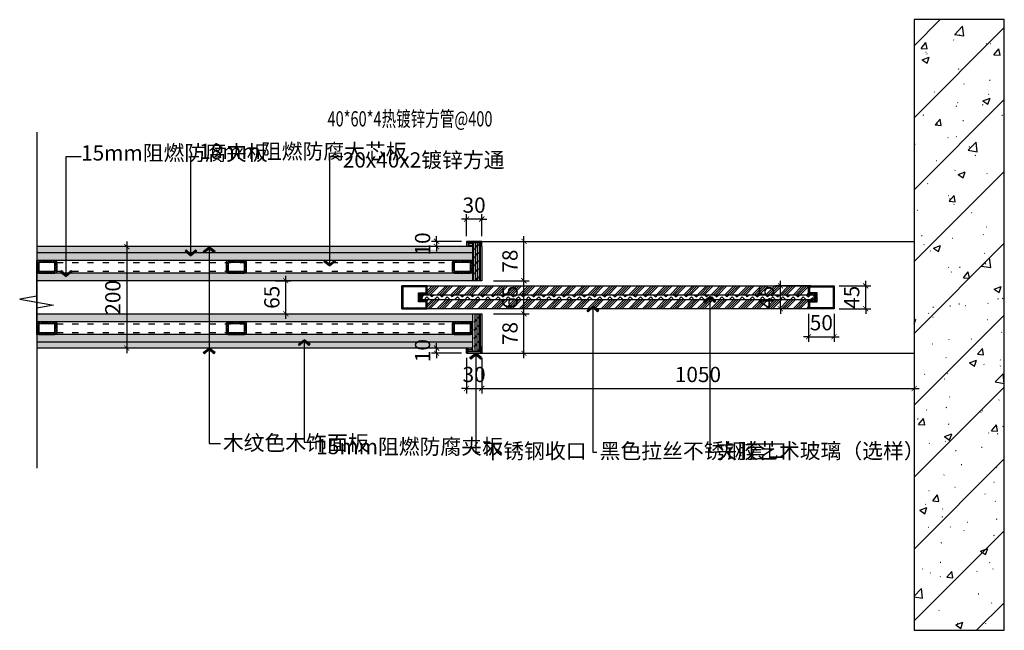
# Model space of a CAD drawing. Units: inches. Extents: x 52293 to 162813, y -23804 to 39402.
# Drawn here: x 80495 to 82430, y -6918 to -5717 of the extents above; entities that cross this region are included whole.
import ezdxf

# ---------------------------------------------------------------- set-up
doc = ezdxf.new("R2010")
doc.units = ezdxf.units.IN
doc.header["$LTSCALE"] = 10
doc.header["$MEASUREMENT"] = 0
doc.linetypes.add('ACAD_ISO03W100', pattern=[30, 12, -18])
doc.layers.get('Defpoints').update_dxf_attribs({"color": 251})
for name, color, linetype in [('D-Detail(节点图层)', 134, 'Continuous'), ('DIM_LEAD', 3, 'Continuous'), ('D■02 地材填充', 250, 'Continuous'), ('D■04 地面门槛', 251, 'Continuous'), ('E-Elevation(立面图层)', 134, 'Continuous'), ('HAT【填充】', 250, 'Continuous'), ('PUB_DIM', 3, 'Continuous'), ('PUB_TEXT', 7, 'Continuous'), ('P★04 平面门扇', 3, 'Continuous'), ('P★05 平面门套', 3, 'Continuous'), ('P★07 平面完成面', 200, 'Continuous'), ('WALL', 2, 'Continuous'), ('Z☆09 辅助线', 60, 'Continuous'), ('Z☆13 结构线', 136, 'Continuous'), ('Z☆19 立面完成面', 200, 'Continuous')]:
    doc.layers.add(name, color=color, linetype=linetype)
doc.styles.add('_TCH_DIM_T3', font='SIMPLEX', dxfattribs={"width": 0.705882, "bigfont": 'GBCBIG'})
doc.styles.add('DIM', font='romand.shx')
doc.styles.add('TYDG_02', font='tssdeng.shx', dxfattribs={"width": 0.8, "bigfont": 'tssdchn.shx'})
doc.dimstyles.new('_TCH_ARCH&&1', dxfattribs={"dimscale": 0, "dimtxt": 5, "dimasz": 1, "dimexe": 2.5, "dimexo": 3, "dimgap": 1.25, "dimtad": 1, "dimdec": 0, "dimzin": 0, "dimdsep": 46, "dimtxsty": '_TCH_DIM_T3', "dimblk": 'ARCHTICK', "dimcen": 0.09, "dimclrt": 256, "dimazin": 2, "dimtfac": 1, "dimtdec": 0, "dimtix": 1, "dimtmove": 2, "dimatfit": 3, "dimfxl": 0, "dimtolj": 1, "dimtzin": 0, "dimarcsym": 0})
doc.dimstyles.new('DIM', dxfattribs={"dimtxt": 2.5, "dimasz": 1, "dimexe": 1, "dimexo": 1, "dimgap": 1, "dimtad": 1, "dimdec": 0, "dimzin": 0, "dimdsep": 46, "dimtxsty": 'DIM', "dimblk": 'ARCHTICK', "dimcen": 0, "dimclrd": 251, "dimclre": 251, "dimclrt": 33, "dimadec": 0, "dimazin": 0, "dimtfac": 0.5, "dimtdec": 0, "dimtix": 1, "dimtmove": 2, "dimatfit": 2, "dimldrblk": 'A', "dimfxl": 0, "dimtolj": 1, "dimtzin": 0, "dimlwd": -1, "dimlwe": -1, "dimarcsym": 0})
pattern_1 = [(180, (26154.901, -9027.5817), (-5e-16, -4), []), (315, (26152.901, -9025.582), (8.0000035, 8.0000035), [5.6568567, -5.6568567]), (315, (26151.901, -9025.582), (8.0000035, 8.0000035), [5.6568567, -5.6568567]), (315, (26150.901, -9025.582), (8.0000035, 8.0000035), [5.6568567, -5.6568567])]
pattern_2 = [(45, (80561.14, -6350.527), (7e-15, 70.7107), [2.5, -47.5]), (45, (80532.853, -6371.74), (7e-15, 70.7107), [5, -45]), (45, (80554.067, -6346.99), (7e-15, 70.7107), [2.5, -47.5]), (45, (80529.32, -6364.67), (7e-15, 70.7107), [2.5, -47.5]), (45, (80548.763, -6341.69), (7e-15, 70.7107), [2.5, -47.5]), (45, (80527.55, -6359.365), (7e-15, 70.7107), [2.5, -47.5]), (45, (80545.23, -6338.15), (7e-15, 70.7107), [2.5, -47.5]), (45, (80522.247, -6354.06), (7e-15, 70.7107), [2.5, -27.5, 2.5, -17.5]), (45, (80518.71, -6350.527), (7e-15, 70.7107), [5, -25, 2.5, -17.5]), (45, (80511.64, -6346.99), (7e-15, 70.7107), [2.5, -7.5, 2.5, -20, 2.5, -15]), (45, (80506.337, -6345.223), (7e-15, 70.7107), [2.5, -10, 5, -32.5]), (45, (80527.55, -6320.475), (7e-15, 70.7107), [2.5, -47.5]), (45, (80502.8, -6341.69), (7e-15, 70.7107), [2.5, -12.5, 2.5, -32.5]), (90, (80532.853, -6378.81), (-35.3553, 35.3553), [7.071, -63.6396]), (90, (80562.905, -6348.76), (-35.3553, 35.3553), [14.142, -56.5685]), (90, (80545.228, -6331.08), (-35.3553, 35.3553), [3.5355, -67.1752]), (90, (80511.64, -6357.598), (-35.3553, 35.3553), [10.6066, -60.104]), (90, (80541.692, -6327.546), (-35.3553, 35.3553), [17.6777, -53.033]), (90, (80536.39, -6322.242), (-35.3553, 35.3553), [10.6066, -60.104]), (0, (80525.782, -6325.778), (35.3553, 35.3553), [3.5355, -67.1752]), (0, (80541.692, -6366.437), (35.3553, 35.3553), [7.071, -63.6396]), (0, (80529.318, -6350.527), (35.3553, 35.3553), [7.071, -63.6396]), (0, (80546.996, -6346.99), (35.3553, 35.3553), [7.071, -63.6396]), (0, (80531.086, -6334.617), (35.3553, 35.3553), [7.071, -63.6396]), (0, (80529.318, -6329.313), (35.3553, 35.3553), [10.6066, -60.104]), (0, (80541.692, -6359.365), (35.3553, 35.3553), [10.6066, -60.104]), (0, (80545.228, -6352.294), (35.3553, 35.3553), [10.6066, -60.104]), (0, (80527.55, -6345.223), (35.3553, 35.3553), [10.6066, -60.104]), (0, (80529.318, -6339.92), (35.3553, 35.3553), [10.6066, -60.104]), (71.565, (80527.55, -6369.972), (35.35534, 35.35534), [5.5902, -106.2132]), (71.565, (80555.834, -6345.223), (35.35534, 35.35534), [22.3607, -89.4427]), (71.565, (80550.53, -6339.92), (35.35534, 35.35534), [22.3607, -89.4427]), (71.565, (80546.996, -6336.385), (35.35534, 35.35534), [22.3607, -33.5, 11.1805, -44.7622]), (71.565, (80545.228, -6327.546), (35.35534, 35.35534), [5.5902, -106.2132]), (71.565, (80501.034, -6346.99), (35.35534, 35.35534), [5.5902, -106.2132]), (71.565, (80529.318, -6318.707), (35.35534, 35.35534), [11.1803, -100.623]), (18.435, (80552.3, -6359.365), (35.35534, 35.35534), [11.1803, -100.623]), (18.435, (80531.086, -6362.9), (35.35534, 35.35534), [11.1803, -100.623]), (18.435, (80536.39, -6368.204), (35.35534, 35.35534), [5.5902, -106.213]), (18.435, (80529.318, -6357.598), (35.35534, 35.35534), [16.7705, -95.033]), (18.435, (80536.39, -6350.527), (35.35534, 35.35534), [11.1803, -100.623]), (18.435, (80538.157, -6345.223), (35.35534, 35.35534), [11.1803, -100.623]), (18.435, (80524.015, -6352.294), (35.35534, 35.35534), [5.5902, -106.213]), (18.435, (80522.247, -6346.99), (35.35534, 35.35534), [5.5902, -106.213]), (18.435, (80529.318, -6325.778), (35.35534, 35.35534), [5.5902, -106.213]), (18.435, (80539.925, -6339.92), (35.35534, 35.35534), [5.5902, -106.213]), (18.435, (80513.408, -6345.223), (35.35534, 35.35534), [16.7705, -95.033]), (18.435, (80508.105, -6343.456), (35.35534, 35.35534), [11.1803, -100.623]), (18.435, (80538.157, -6334.617), (35.35534, 35.35534), [5.59, -50.31, 5.59, -50.3134]), (18.435, (80520.48, -6338.152), (35.35534, 35.35534), [11.1803, -100.623]), (18.435, (80518.711, -6332.85), (35.35534, 35.35534), [11.1803, -100.623]), (18.435, (80504.57, -6339.92), (35.35534, 35.35534), [11.1803, -100.623]), (18.435, (80515.176, -6329.313), (35.35534, 35.35534), [11.1803, -100.623])]

# ---------------------------------------------------------------- blocks, each defined once
blk = doc.blocks.new('海龍08176104')
at = {"layer": 'D■02 地材填充'}
h = blk.add_hatch(dxfattribs=at)
h.set_pattern_fill('ANSI34', color=256, scale=0.19685, angle=180, style=0)
h.set_pattern_definition([(315, (24.0967, -1e-11), (-2.65165, -2.65165), []), (315, (24.9806, -1e-11), (-2.65165, -2.65165), []), (315, (25.8645, -1e-11), (-2.65165, -2.65165), []), (315, (26.7483, -1e-11), (-2.65165, -2.65165), [])])
h.paths.add_polyline_path([(-25.9, 45), (24.1, 45), (24.1, 29.5), (9.1, 29.5), (9.1, 15.5), (24.1, 15.5), (24.1, 0), (-25.9, 0)])
h.paths.add_polyline_path([(-23.9, 2), (22.1, 2), (22.1, 13.5), (7.1, 13.5), (7.1, 31.5), (22.1, 31.5), (22.1, 43), (-23.9, 43)], flags=16)
h = blk.add_hatch(dxfattribs=at)
h.set_pattern_fill('ANSI38', color=256, scale=0.5, style=0)
h.set_pattern_definition([(45, (-25.9034, -0.0001), (-1.12253, 1.12253), []), (135, (-25.9034, -0.0001), (-3.367596, 1.12253), [3.96875, -2.38125])])
edge = h.paths.add_edge_path(flags=16)
edge.add_line((14.1, 22.5), (14.1, 25.5))
edge.add_line((14.1, 25.5), (16.1, 27.5))
edge.add_line((16.1, 27.5), (25.9, 27.5))
edge.add_arc((26.2, 29.6), 2.11, 182.4831, 261.7045, ccw=False)
edge.add_arc((26.2, 29.6), 2.11, 182.4831, 261.7045)
edge.add_line((25.9, 27.5), (16.1, 27.5))
edge.add_line((16.1, 27.5), (14.1, 25.5))
edge.add_line((14.1, 25.5), (14.1, 22.5))
edge.add_ellipse((11.6, 22.5), major_axis=(0, 6.04), ratio=0.414034, start_angle=0, end_angle=270, ccw=False)
edge.add_ellipse((11.6, 22.5), major_axis=(0, 6.04), ratio=0.414034, start_angle=270, end_angle=360, ccw=False)
h.paths.add_polyline_path([(12.5, 16.9), (12.4, 16.8), (12.4, 16.7), (12.3, 16.7), (12.2, 16.6), (12.1, 16.6), (12, 16.6), (12, 16.5), (11.9, 16.5), (11.8, 16.5), (11.7, 16.5), (11.6, 16.5), (11.6, 16.5), (11.5, 16.5), (11.4, 16.5), (11.3, 16.5), (11.2, 16.5), (11.2, 16.6), (11.1, 16.6), (11, 16.6), (10.9, 16.7), (10.8, 16.7), (10.8, 16.8), (10.7, 16.9), (10.6, 17), (10.5, 17), (10.5, 17.1), (10.4, 17.2), (10.3, 17.3), (10.2, 17.4), (10.2, 17.5), (10.1, 17.6), (10, 17.8), (10, 17.9), (9.9, 18), (9.9, 18.1), (9.8, 18.3), (9.8, 18.4), (9.7, 18.6), (9.6, 18.7), (9.6, 18.9), (9.5, 19), (9.5, 19.2), (9.5, 19.4), (9.4, 19.5), (9.4, 19.7), (9.3, 19.9), (9.3, 20.1), (9.3, 20.2), (9.2, 20.4), (9.2, 20.6), (9.2, 20.8), (9.2, 21), (9.2, 21.2), (9.1, 21.4), (9.1, 21.6), (9.1, 21.8), (9.1, 22), (9.1, 22.2), (9.1, 22.4), (9.1, 22.5), (9.1, 22.7), (9.1, 22.9), (9.1, 23.1), (9.1, 23.3), (9.1, 23.5), (9.1, 23.7), (9.2, 23.9), (9.2, 24.1), (9.2, 24.3), (9.2, 24.5), (9.3, 24.7), (9.3, 24.8), (9.3, 25), (9.4, 25.2), (9.4, 25.4), (9.4, 25.5), (9.5, 25.7), (9.5, 25.9), (9.6, 26), (9.6, 26.2), (9.7, 26.4), (9.7, 26.5), (9.8, 26.6), (9.8, 26.8), (9.9, 26.9), (10, 27.1), (10, 27.2), (10.1, 27.3), (10.1, 27.4), (10.2, 27.5), (10.3, 27.6), (10.4, 27.7), (10.4, 27.8), (10.5, 27.9), (10.6, 28), (10.6, 28.1), (10.7, 28.2), (10.8, 28.2), (10.9, 28.3), (11, 28.3), (11, 28.4), (11.1, 28.4), (11.2, 28.5), (11.3, 28.5), (11.4, 28.5), (11.4, 28.5), (11.5, 28.5), (11.6, 28.5), (11.7, 28.5), (11.8, 28.5), (11.8, 28.5), (11.9, 28.5), (12, 28.5), (12.1, 28.4), (12.2, 28.4), (12.2, 28.3), (12.3, 28.3), (12.4, 28.2), (12.5, 28.2), (12.5, 28.1), (12.6, 28), (12.7, 27.9), (12.8, 27.8), (12.8, 27.7), (12.9, 27.6), (13, 27.5), (13, 27.4), (13.1, 27.3), (13.2, 27.2), (13.2, 27.1), (13.3, 26.9), (13.4, 26.8), (13.4, 26.6), (13.5, 26.5), (13.5, 26.4), (13.6, 26.2), (13.6, 26), (13.7, 25.9), (13.7, 25.7), (13.8, 25.5), (13.8, 25.4), (13.8, 25.2), (13.9, 25), (13.9, 24.8), (13.9, 24.7), (14, 24.5), (14, 24.3), (14, 24.1), (14, 23.9), (14, 23.7), (14.1, 23.5), (14.1, 23.3), (14.1, 23.1), (14.1, 22.9), (14.1, 22.7), (14.1, 22.5), (14.1, 22.4), (14.1, 22.2), (14.1, 22), (14.1, 21.8), (14.1, 21.6), (14.1, 21.4), (14, 21.2), (14, 21), (14, 20.8), (14, 20.6), (13.9, 20.4), (13.9, 20.2), (13.9, 20.1), (13.9, 19.9), (13.8, 19.7), (13.8, 19.5), (13.7, 19.4), (13.7, 19.2), (13.6, 19), (13.6, 18.9), (13.5, 18.7), (13.5, 18.6), (13.4, 18.4), (13.4, 18.3), (13.3, 18.1), (13.3, 18), (13.2, 17.9), (13.1, 17.8), (13.1, 17.6), (13, 17.5), (12.9, 17.4), (12.9, 17.3), (12.8, 17.2), (12.7, 17.1), (12.7, 17), (12.6, 17)])
h = blk.add_hatch(dxfattribs=at)
h.set_pattern_fill('ANSI38', color=256, scale=0.5, style=0)
h.set_pattern_definition([(45, (-25.9034, -0.0001), (-1.12253, 1.12253), []), (135, (-25.9034, -0.0001), (-3.367596, 1.12253), [3.96875, -2.38125])])
edge = h.paths.add_edge_path(flags=17)
edge.add_ellipse((11.6, 22.5), major_axis=(0, 6.04), ratio=0.414034, start_angle=0, end_angle=360)
h = blk.add_hatch(dxfattribs=at)
h.set_pattern_fill('HONEY', color=256, scale=0.1, style=0)
h.set_pattern_definition([(7e-15, (16.59669, 27.49993), (0.47625, 0.274963), [0.3175, -0.635]), (120, (16.59669, 27.49993), (-0.47625, 0.274963), [0.3175, -0.635]), (60, (16.59669, 27.49993), (6e-08, 0.549926), [-0.635, 0.3175])])
h.paths.add_polyline_path([(24.1, 29.5), (16.6, 29.5), (16.6, 27.5), (25.9, 27.5, -0.360128)])
h = blk.add_hatch(dxfattribs=at)
h.set_pattern_fill('HONEY', color=256, scale=0.1, style=0)
h.set_pattern_definition([(7e-15, (16.59669, 15.49993), (0.47625, 0.274963), [0.3175, -0.635]), (120, (16.59669, 15.49993), (-0.47625, 0.274963), [0.3175, -0.635]), (60, (16.59669, 15.49993), (6e-08, 0.549926), [-0.635, 0.3175])])
h.paths.add_polyline_path([(25.9, 17.5), (16.6, 17.5), (16.6, 15.5), (24.1, 15.5, -0.360128)])
at = {"layer": 'P★05 平面门套', "color": 136}
for p, q in [((16.6, 27.5), (16.6, 29.5)), ((16.6, 15.5), (16.6, 17.5))]:
    blk.add_line(p, q, dxfattribs=at)
blk.add_lwpolyline([(22.1, 31.5), (22.1, 43), (-23.9, 43), (-23.9, 2), (22.1, 2), (22.1, 13.5), (7.1, 13.5), (7.1, 31.5)], close=True, dxfattribs=at)
for centre, start, end in [((26.2, 29.6), 182.4831, 261.7046), ((26.2, 15.4), 98.2954, 177.5169)]:
    blk.add_arc(centre, 2.11, start, end, dxfattribs=at)
blk.add_ellipse((11.6, 22.5), major_axis=(0, 6.04), ratio=0.414034, dxfattribs=at)
at = {"layer": 'P★07 平面完成面'}
blk.add_lwpolyline([(24.1, 29.5), (24.1, 45), (-25.9, 45), (-25.9, 0), (24.1, 0), (24.1, 15.5), (9.1, 15.5), (9.1, 29.5)], close=True, dxfattribs=at)
blk = doc.blocks.new('海龍08174279')
at = {"layer": 'D■02 地材填充'}
h = blk.add_hatch(dxfattribs=at)
h.set_pattern_fill('ANSI34', color=256, angle=180, style=0)
h.set_pattern_definition([(225, (-375, 0.0001), (13.4704, -13.4704), []), (225, (-379.49, 0.0001), (13.4704, -13.4704), []), (225, (-383.98, 0.0001), (13.4704, -13.4704), []), (225, (-388.47, 0.0001), (13.4704, -13.4704), [])])
h.paths.add_polyline_path([(375, 15.5, 0.360128), (373.2, 17.5), (-373.2, 17.5, 0.360128), (-375, 15.5), (-375, 0), (375, 0)])
h.paths.add_polyline_path([(375, 45), (-375, 45), (-375, 29.5, 0.360128), (-373.2, 27.5), (373.2, 27.5, 0.360128), (375, 29.5)])
at = {"layer": 'HAT【填充】', "ltscale": 150}
h = blk.add_hatch(dxfattribs=at)
h.set_pattern_fill('玻璃剖面', color=256, scale=10, angle=180, style=0)
h.set_pattern_definition([(225, (-365, 17.5), (-20, -10), [14.14214, -14.14213]), (315, (-385, 17.5), (20, -10), [14.14214, -14.14213])])
h.paths.add_polyline_path([(383, 17.5), (383, 27.5), (-383, 27.5), (-385, 25.5), (-385, 19.5), (-383, 17.5)])
at = {"layer": 'P★04 平面门扇', "color": 8}
blk.add_lwpolyline([(-425, 45), (425, 45), (425, 0), (-425, 0)], close=True, dxfattribs=at)
at = {"layer": 'P★07 平面完成面'}
blk.add_lwpolyline([(383, 17.5), (-383, 17.5), (-385, 19.5), (-385, 25.5), (-383, 27.5), (383, 27.5), (385, 25.5), (385, 19.5)], close=True, dxfattribs=at)
at = {"layer": 'P★05 平面门套'}
blk.add_blockref('海龍08176104', (-399.1, 0), dxfattribs=at)
at = {"layer": 'P★05 平面门套', "xscale": -1}
blk.add_blockref('海龍08176104', (399.1, 0), dxfattribs=at)
blk = doc.blocks.new('方通_40x25x4')
h = blk.add_hatch()
h.set_pattern_fill('ANSI32', color=250, scale=0.4, style=0)
h.set_pattern_definition([(45, (-2822.285, 29.956), (-2.694077, 2.694077), []), (45, (-2820.489, 29.956), (-2.694077, 2.694077), [])])
edge = h.paths.add_edge_path()
edge.add_line((4.1, 0), (35.9, 0))
edge.add_arc((35.9, 4.1), 4.1, 270, 360)
edge.add_line((40, 4.1), (40, 20.9))
edge.add_arc((35.9, 20.9), 4.1, 0, 90)
edge.add_line((35.9, 25), (4.1, 25))
edge.add_arc((4.1, 20.9), 4.1, 90, 180)
edge.add_line((0, 20.9), (0, 4.1))
edge.add_arc((4.1, 4.1), 4.1, 180, 270)
edge = h.paths.add_edge_path(flags=16)
edge.add_line((4.1, 4), (35.9, 4))
edge.add_arc((35.9, 4.1), 0.1, 270, 360)
edge.add_line((36, 4.1), (36, 20.9))
edge.add_arc((35.9, 20.9), 0.1, 0, 90)
edge.add_line((35.9, 21), (4.1, 21))
edge.add_arc((4.1, 20.9), 0.1, 90, 180)
edge.add_line((4, 20.9), (4, 4.1))
edge.add_arc((4.1, 4.1), 0.1, 180, 270)
for p, q in [((0, 25), (0, 25)), ((40, 25), (40, 25)), ((0, 0), (0, 0)), ((40, 0), (40, 0))]:
    blk.add_line(p, q)
for points in [[(4.1, 0), (35.9, 0, 0.414214), (40, 4.1), (40, 20.9, 0.414214), (35.9, 25), (4.1, 25, 0.414214), (0, 20.9), (0, 4.1, 0.414214)], [(4.1, 4), (35.9, 4, 0.414214), (36, 4.1), (36, 20.9, 0.414214), (35.9, 21), (4.1, 21, 0.414214), (4, 20.9), (4, 4.1, 0.414214)]]:
    blk.add_lwpolyline(points, format="xyb", close=True)
blk = doc.blocks.new('海龍08258452')
at = {"layer": 'Z☆09 辅助线', "color": 8, "linetype": 'ACAD_ISO03W100', "ltscale": 0.1}
for p, q in [((-388.5, 21), (388.5, 21)), ((-388.5, 4), (388.5, 4))]:
    blk.add_line(p, q, dxfattribs=at)
at = {"layer": 'Z☆13 结构线'}
for p in [(-428.5, 0), (-55.9, 0), (388.5, 0)]:
    blk.add_blockref('方通_40x25x4', p, dxfattribs=at)
blk = doc.blocks.new('_ArchTick')
at = {"color": 0, "linetype": 'ByBlock', "const_width": 0.15}
blk.add_lwpolyline([(-0.5, -0.5), (0.5, 0.5)], dxfattribs=at)
blk = doc.blocks.new('*D1328')
at = {"layer": 'Defpoints', "color": 0, "transparency": 16777216}
for p in [(81372.9, -6363.1), (81402.9, -6363.1), (81402.9, -6442.5)]:
    blk.add_point(p, dxfattribs=at)
at = {"layer": 'PUB_DIM', "color": 0, "lineweight": -2, "transparency": 16777216}
for p, q in [((81372.9, -6382.5), (81372.9, -6452.5)), ((81402.9, -6382.5), (81402.9, -6452.5)), ((81372.9, -6442.5), (81362.9, -6442.5)), ((81372.9, -6442.5), (81402.9, -6442.5)), ((81402.9, -6442.5), (81412.9, -6442.5))]:
    blk.add_line(p, q, dxfattribs=at)
at = {"layer": 'PUB_DIM', "color": 0, "lineweight": -2, "transparency": 16777216, "xscale": 10.00000024834112, "yscale": 10.00000024834112, "zscale": 10.00000024834112}
blk.add_blockref('_ArchTick', (81372.9, -6442.5), dxfattribs=at)
at = {"layer": 'PUB_DIM', "color": 0, "lineweight": -2, "transparency": 16777216, "xscale": 10.00000024834112, "yscale": 10.00000024834112, "zscale": 10.00000024834112, "rotation": 180}
blk.add_blockref('_ArchTick', (81402.9, -6442.5), dxfattribs=at)
at = {"layer": 'PUB_DIM', "color": 7, "transparency": 16777216, "insert": (81387.9, -6415), "char_height": 30, "attachment_point": 5, "style": '_TCH_DIM_T3'}
blk.add_mtext('\\A1;30', dxfattribs=at)
blk = doc.blocks.new('_Dot')
at = {"color": 0, "linetype": 'ByBlock', "lineweight": -2}
blk.add_line((-0.5, 0), (-1, 0), dxfattribs=at)
at = {"color": 0, "linetype": 'ByBlock', "const_width": 0.5}
blk.add_lwpolyline([(-0.25, 0, 1), (0.25, 0, 1)], format="xyb", close=True, dxfattribs=at)
blk = doc.blocks.new('*D1329')
at = {"layer": 'Defpoints', "color": 0, "transparency": 16777216}
for p in [(81402.9, -6363.1), (82252.9, -6363.1), (82252.9, -6442.5)]:
    blk.add_point(p, dxfattribs=at)
at = {"layer": 'PUB_DIM', "color": 0, "lineweight": -2, "transparency": 16777216}
for p, q in [((81402.9, -6382.5), (81402.9, -6452.5)), ((82252.9, -6382.5), (82252.9, -6452.5)), ((81392.9, -6442.5), (82262.9, -6442.5))]:
    blk.add_line(p, q, dxfattribs=at)
at = {"layer": 'PUB_DIM', "color": 0, "lineweight": -2, "transparency": 16777216, "xscale": 10.00000024834112, "yscale": 10.00000024834112, "zscale": 10.00000024834112, "rotation": 180}
blk.add_blockref('_ArchTick', (81402.9, -6442.5), dxfattribs=at)
at = {"layer": 'PUB_DIM', "color": 0, "lineweight": -2, "transparency": 16777216, "xscale": 10.00000024834112, "yscale": 10.00000024834112, "zscale": 10.00000024834112}
blk.add_blockref('_ArchTick', (82252.9, -6442.5), dxfattribs=at)
at = {"layer": 'PUB_DIM', "color": 7, "transparency": 16777216, "insert": (81827.9, -6415), "char_height": 30, "attachment_point": 5, "style": '_TCH_DIM_T3'}
blk.add_mtext('\\A1;1050', dxfattribs=at)
blk = doc.blocks.new('*D1330')
at = {"layer": 'Defpoints', "color": 0, "transparency": 16777216}
for p in [(81372.9, -6153.1), (81314.1, -6163.1), (81372.9, -6163.1)]:
    blk.add_point(p, dxfattribs=at)
at = {"layer": 'PUB_DIM', "color": 0, "lineweight": -2, "transparency": 16777216}
for p, q in [((81362.9, -6153.1), (81304.1, -6153.1)), ((81314.1, -6153.1), (81314.1, -6143.1)), ((81314.1, -6153.1), (81314.1, -6163.1)), ((81362.9, -6163.1), (81304.1, -6163.1)), ((81314.1, -6163.1), (81314.1, -6173.1))]:
    blk.add_line(p, q, dxfattribs=at)
at = {"layer": 'PUB_DIM', "color": 0, "lineweight": -2, "transparency": 16777216, "xscale": 10.00000024834112, "yscale": 10.00000024834112, "zscale": 10.00000024834112}
for p, rotation in [((81314.1, -6153.1), 270), ((81314.1, -6163.1), 90)]:
    blk.add_blockref('_ArchTick', p, dxfattribs=dict(at, rotation=rotation))
at = {"layer": 'PUB_DIM', "color": 7, "transparency": 16777216, "insert": (81286.6, -6158.1), "char_height": 30, "attachment_point": 5, "rotation": 90, "style": '_TCH_DIM_T3'}
blk.add_mtext('\\A1;10', dxfattribs=at)
blk = doc.blocks.new('*D1331')
at = {"layer": 'Defpoints', "color": 0, "transparency": 16777216}
for p in [(81314.1, -6363.1), (81372.9, -6363.1), (81372.9, -6373.1)]:
    blk.add_point(p, dxfattribs=at)
at = {"layer": 'PUB_DIM', "color": 0, "lineweight": -2, "transparency": 16777216}
for p, q in [((81362.9, -6363.1), (81304.1, -6363.1)), ((81314.1, -6363.1), (81314.1, -6353.1)), ((81314.1, -6373.1), (81314.1, -6363.1)), ((81362.9, -6373.1), (81304.1, -6373.1)), ((81314.1, -6373.1), (81314.1, -6383.1))]:
    blk.add_line(p, q, dxfattribs=at)
at = {"layer": 'PUB_DIM', "color": 0, "lineweight": -2, "transparency": 16777216, "xscale": 10.00000024834112, "yscale": 10.00000024834112, "zscale": 10.00000024834112}
for p, rotation in [((81314.1, -6363.1), 270), ((81314.1, -6373.1), 90)]:
    blk.add_blockref('_ArchTick', p, dxfattribs=dict(at, rotation=rotation))
at = {"layer": 'PUB_DIM', "color": 7, "transparency": 16777216, "insert": (81286.6, -6368.1), "char_height": 30, "attachment_point": 5, "rotation": 90, "style": '_TCH_DIM_T3'}
blk.add_mtext('\\A1;10', dxfattribs=at)
blk = doc.blocks.new('*D1332')
at = {"layer": 'Defpoints', "color": 0, "transparency": 16777216}
for p in [(81372.9, -6109.3), (81372.9, -6153.1), (81402.9, -6153.1)]:
    blk.add_point(p, dxfattribs=at)
at = {"layer": 'PUB_DIM', "color": 0, "lineweight": -2, "transparency": 16777216}
for p, q in [((81372.9, -6109.3), (81362.9, -6109.3)), ((81372.9, -6143.1), (81372.9, -6099.3)), ((81402.9, -6109.3), (81372.9, -6109.3)), ((81402.9, -6143.1), (81402.9, -6099.3)), ((81402.9, -6109.3), (81412.9, -6109.3))]:
    blk.add_line(p, q, dxfattribs=at)
at = {"layer": 'PUB_DIM', "color": 0, "lineweight": -2, "transparency": 16777216, "xscale": 10.00000024834112, "yscale": 10.00000024834112, "zscale": 10.00000024834112}
blk.add_blockref('_ArchTick', (81372.9, -6109.3), dxfattribs=at)
at = {"layer": 'PUB_DIM', "color": 0, "lineweight": -2, "transparency": 16777216, "xscale": 10.00000024834112, "yscale": 10.00000024834112, "zscale": 10.00000024834112, "rotation": 180}
blk.add_blockref('_ArchTick', (81402.9, -6109.3), dxfattribs=at)
at = {"layer": 'PUB_DIM', "color": 7, "transparency": 16777216, "insert": (81387.9, -6081.8), "char_height": 30, "attachment_point": 5, "style": '_TCH_DIM_T3'}
blk.add_mtext('\\A1;30', dxfattribs=at)
blk = doc.blocks.new('*D1333')
at = {"layer": 'Defpoints', "color": 0, "transparency": 16777216}
for p in [(81402.9, -6295.6), (81485.9, -6295.6), (81402.9, -6373.1)]:
    blk.add_point(p, dxfattribs=at)
at = {"layer": 'PUB_DIM', "color": 0, "lineweight": -2, "transparency": 16777216}
for p, q in [((81485.9, -6383.1), (81485.9, -6285.6)), ((81425.9, -6295.6), (81495.9, -6295.6)), ((81425.9, -6373.1), (81495.9, -6373.1))]:
    blk.add_line(p, q, dxfattribs=at)
at = {"layer": 'PUB_DIM', "color": 0, "lineweight": -2, "transparency": 16777216, "xscale": 10.00000024834112, "yscale": 10.00000024834112, "zscale": 10.00000024834112}
for p, rotation in [((81485.9, -6295.6), 90), ((81485.9, -6373.1), 270)]:
    blk.add_blockref('_ArchTick', p, dxfattribs=dict(at, rotation=rotation))
at = {"layer": 'PUB_DIM', "color": 7, "transparency": 16777216, "insert": (81458.4, -6334.4), "char_height": 30, "attachment_point": 5, "rotation": 90, "style": '_TCH_DIM_T3'}
blk.add_mtext('\\A1;78', dxfattribs=at)
blk = doc.blocks.new('*D1334')
at = {"layer": 'Defpoints', "color": 0, "transparency": 16777216}
for p in [(81402.9, -6230.6), (81485.9, -6230.6), (81402.9, -6295.6)]:
    blk.add_point(p, dxfattribs=at)
at = {"layer": 'PUB_DIM', "color": 0, "lineweight": -2, "transparency": 16777216}
for p, q in [((81425.9, -6230.6), (81495.9, -6230.6)), ((81485.9, -6305.6), (81485.9, -6220.6)), ((81425.9, -6295.6), (81495.9, -6295.6))]:
    blk.add_line(p, q, dxfattribs=at)
at = {"layer": 'PUB_DIM', "color": 0, "lineweight": -2, "transparency": 16777216, "xscale": 10.00000024834112, "yscale": 10.00000024834112, "zscale": 10.00000024834112}
for p, rotation in [((81485.9, -6230.6), 90), ((81485.9, -6295.6), 270)]:
    blk.add_blockref('_ArchTick', p, dxfattribs=dict(at, rotation=rotation))
at = {"layer": 'PUB_DIM', "color": 7, "transparency": 16777216, "insert": (81458.4, -6263.1), "char_height": 30, "attachment_point": 5, "rotation": 90, "style": '_TCH_DIM_T3'}
blk.add_mtext('\\A1;65', dxfattribs=at)
blk = doc.blocks.new('*D1335')
at = {"layer": 'Defpoints', "color": 0, "transparency": 16777216}
for p in [(81402.9, -6153.1), (81485.9, -6153.1), (81402.9, -6230.6)]:
    blk.add_point(p, dxfattribs=at)
at = {"layer": 'PUB_DIM', "color": 0, "lineweight": -2, "transparency": 16777216}
for p, q in [((81425.9, -6153.1), (81495.9, -6153.1)), ((81485.9, -6240.6), (81485.9, -6143.1)), ((81425.9, -6230.6), (81495.9, -6230.6))]:
    blk.add_line(p, q, dxfattribs=at)
at = {"layer": 'PUB_DIM', "color": 0, "lineweight": -2, "transparency": 16777216, "xscale": 10.00000024834112, "yscale": 10.00000024834112, "zscale": 10.00000024834112}
for p, rotation in [((81485.9, -6153.1), 90), ((81485.9, -6230.6), 270)]:
    blk.add_blockref('_ArchTick', p, dxfattribs=dict(at, rotation=rotation))
at = {"layer": 'PUB_DIM', "color": 7, "transparency": 16777216, "insert": (81458.4, -6191.9), "char_height": 30, "attachment_point": 5, "rotation": 90, "style": '_TCH_DIM_T3'}
blk.add_mtext('\\A1;78', dxfattribs=at)
blk = doc.blocks.new('A')
for p, q in [((-0.37, 0), (-2.13, 0)), ((-1.44, 1.15), (-1.09, 1.44)), ((-1.44, 1.15), (-0.37, 0)), ((-1.44, -1.15), (-0.37, 0)), ((-1.09, 1.44), (0, 0)), ((-1.09, -1.44), (0, 0)), ((-1.44, -1.15), (-1.09, -1.44))]:
    blk.add_line(p, q)
for points in [[(-1.44, 1.15), (-1.09, 1.44), (-0.37, 0), (0, 0)], [(-1.44, -1.15), (-1.09, -1.44), (-0.37, 0), (0, 0)]]:
    blk.add_solid(points)
blk = doc.blocks.new('*D1336')
at = {"layer": 'Defpoints', "color": 0, "transparency": 16777216}
for p in [(81990.1, -6240.6), (82095.6, -6240.6), (82095.6, -6285.6)]:
    blk.add_point(p, dxfattribs=at)
at = {"layer": 'PUB_DIM', "color": 0, "lineweight": -2, "transparency": 16777216}
for p, q in [((81990.1, -6240.6), (81990.1, -6230.6)), ((82050.1, -6240.6), (81980.1, -6240.6)), ((81990.1, -6285.6), (81990.1, -6240.6)), ((82050.1, -6285.6), (81980.1, -6285.6)), ((81990.1, -6285.6), (81990.1, -6295.6))]:
    blk.add_line(p, q, dxfattribs=at)
at = {"layer": 'PUB_DIM', "color": 0, "lineweight": -2, "transparency": 16777216, "xscale": 10.00000024834112, "yscale": 10.00000024834112, "zscale": 10.00000024834112}
for p, rotation in [((81990.1, -6240.6), 270), ((81990.1, -6285.6), 90)]:
    blk.add_blockref('_ArchTick', p, dxfattribs=dict(at, rotation=rotation))
at = {"layer": 'PUB_DIM', "color": 7, "transparency": 16777216, "insert": (81962.6, -6263.1), "char_height": 30, "attachment_point": 5, "rotation": 90, "style": '_TCH_DIM_T3'}
blk.add_mtext('\\A1;45', dxfattribs=at)
blk = doc.blocks.new('*D1337')
at = {"layer": 'Defpoints', "color": 0, "transparency": 16777216}
for p in [(82045.4, -6285.6), (82095.6, -6285.6), (82095.6, -6340.6)]:
    blk.add_point(p, dxfattribs=at)
at = {"layer": 'PUB_DIM', "color": 0, "lineweight": -2, "transparency": 16777216}
for p, q in [((82045.4, -6295.6), (82045.4, -6350.6)), ((82095.6, -6295.6), (82095.6, -6350.6)), ((82045.4, -6340.6), (82035.4, -6340.6)), ((82045.4, -6340.6), (82095.6, -6340.6)), ((82095.6, -6340.6), (82105.6, -6340.6))]:
    blk.add_line(p, q, dxfattribs=at)
at = {"layer": 'PUB_DIM', "color": 0, "lineweight": -2, "transparency": 16777216, "xscale": 10.00000024834112, "yscale": 10.00000024834112, "zscale": 10.00000024834112}
for p, rotation in [((82045.4, -6340.6), 359.9975927859676), ((82095.6, -6340.6), 179.9975927859676)]:
    blk.add_blockref('_ArchTick', p, dxfattribs=dict(at, rotation=rotation))
at = {"layer": 'PUB_DIM', "color": 7, "transparency": 16777216, "insert": (82070.5, -6313.1), "char_height": 30, "attachment_point": 5, "rotation": 359.9976, "style": '_TCH_DIM_T3'}
blk.add_mtext('\\A1;50', dxfattribs=at)
blk = doc.blocks.new('*D1326')
at = {"layer": 'Defpoints', "color": 0, "transparency": 16777216}
for p in [(82095.6, -6240.6), (82157.7, -6240.6), (82095.6, -6285.6)]:
    blk.add_point(p, dxfattribs=at)
at = {"layer": 'PUB_DIM', "color": 0, "lineweight": -2, "transparency": 16777216}
for p, q in [((82157.7, -6240.6), (82157.7, -6230.6)), ((82105.6, -6240.6), (82167.7, -6240.6)), ((82157.7, -6285.6), (82157.7, -6240.6)), ((82105.6, -6285.6), (82167.7, -6285.6)), ((82157.7, -6285.6), (82157.7, -6295.6))]:
    blk.add_line(p, q, dxfattribs=at)
at = {"layer": 'PUB_DIM', "color": 0, "lineweight": -2, "transparency": 16777216, "xscale": 10.00000024834112, "yscale": 10.00000024834112, "zscale": 10.00000024834112}
for p, rotation in [((82157.7, -6240.6), 270), ((82157.7, -6285.6), 90)]:
    blk.add_blockref('_ArchTick', p, dxfattribs=dict(at, rotation=rotation))
at = {"layer": 'PUB_DIM', "color": 7, "transparency": 16777216, "insert": (82130.2, -6263.1), "char_height": 30, "attachment_point": 5, "rotation": 90, "style": '_TCH_DIM_T3'}
blk.add_mtext('\\A1;45', dxfattribs=at)
blk = doc.blocks.new('*D1327')
at = {"layer": 'Defpoints', "color": 0, "transparency": 16777216}
for p in [(80987.7, -6230.6), (81017.7, -6230.6), (80987.7, -6295.6)]:
    blk.add_point(p, dxfattribs=at)
at = {"layer": 'PUB_DIM', "color": 0, "lineweight": -2, "transparency": 16777216}
for p, q in [((80997.7, -6230.6), (81027.7, -6230.6)), ((81017.7, -6305.6), (81017.7, -6220.6)), ((80997.7, -6295.6), (81027.7, -6295.6))]:
    blk.add_line(p, q, dxfattribs=at)
at = {"layer": 'PUB_DIM', "color": 0, "lineweight": -2, "transparency": 16777216, "xscale": 10.00000024834112, "yscale": 10.00000024834112, "zscale": 10.00000024834112}
for p, rotation in [((81017.7, -6230.6), 90), ((81017.7, -6295.6), 270)]:
    blk.add_blockref('_ArchTick', p, dxfattribs=dict(at, rotation=rotation))
at = {"layer": 'PUB_DIM', "color": 7, "transparency": 16777216, "insert": (80990.2, -6263.1), "char_height": 30, "attachment_point": 5, "rotation": 90, "style": '_TCH_DIM_T3'}
blk.add_mtext('\\A1;65', dxfattribs=at)
blk = doc.blocks.new('*U1338')
at = {"layer": 'E-Elevation(立面图层)'}
h = blk.add_hatch(dxfattribs=at)
h.set_pattern_fill('钢筋混凝土', color=249, scale=20, style=0, pattern_type=2)
h.set_pattern_definition([(45, (123882.02, -2605.96), (-70.71068, 70.71068), []), (50, (123882.02, -2605.96), (143.45204, -12.55043), [15, -165]), (355, (123882.02, -2605.96), (-27.75027, 150.43843), [12, -132]), (100.4514, (123893.97, -2607.01), (115.70188, 137.88791), [12.74804, -140.22842]), (46.1842, (123882.02, -2565.96), (213.4482, -33.1038), [22.5, -247.5]), (96.6356, (123899.8, -2568.72), (186.93254, 194.82357), [19.12206, -210.3426]), (351.1842, (123882.02, -2565.96), (186.9324, 194.82372), [18, -198]), (21, (123902.02, -2575.96), (119.38141, -80.52378), [15, -165]), (326, (123902.02, -2575.96), (48.66307, 145.03001), [12, -132]), (71.4514, (123911.97, -2582.67), (168.04453, 64.5061), [12.74804, -140.22842]), (37.5, (123882.02, -2605.964), (2.431971, 66.57877), [1, -130.4, 1, -134, 1, -132.5]), (7.5, (123882.02, -2605.964), (52.613907, 78.882342), [1, -76.4, 1, -127.4, 1, -50.5]), (327.5, (123837.42, -2605.964), (106.764487, -4.510974), [1, -50, 1, -156, 1, -207]), (317.5, (123817.42, -2605.96), (116.637234, 20.020996), [1, -65, 1, -103.6, 1, -147])])
h.paths.add_polyline_path([(-23643.4, 1201.4), (-23643.4, 0), (-23466, 0), (-23466, 1201.4)])
at = {"layer": 'WALL'}
blk.add_lwpolyline([(-23643.4, 1201.4), (-23643.4, 0), (-23466, 0), (-23466, 1201.4)], close=True, dxfattribs=at)
blk = doc.blocks.new('*D1340')
at = {"layer": 'Defpoints', "color": 0, "transparency": 16777216}
for p in [(80745, -6163.5), (80705.1, -6363.1), (80745, -6363.1)]:
    blk.add_point(p, dxfattribs=at)
at = {"layer": 'PUB_DIM', "color": 0, "lineweight": -2, "transparency": 16777216}
for p, q in [((80705.1, -6153.5), (80705.1, -6373.1)), ((80735, -6163.5), (80695.1, -6163.5)), ((80735, -6363.1), (80695.1, -6363.1))]:
    blk.add_line(p, q, dxfattribs=at)
at = {"layer": 'PUB_DIM', "color": 0, "lineweight": -2, "transparency": 16777216, "xscale": 10.00000024834112, "yscale": 10.00000024834112, "zscale": 10.00000024834112}
for p, rotation in [((80705.1, -6163.5), 90), ((80705.1, -6363.1), 270)]:
    blk.add_blockref('_ArchTick', p, dxfattribs=dict(at, rotation=rotation))
at = {"layer": 'PUB_DIM', "color": 7, "transparency": 16777216, "insert": (80677.6, -6263.3), "char_height": 30, "attachment_point": 5, "rotation": 90, "style": '_TCH_DIM_T3'}
blk.add_mtext('\\A1;200', dxfattribs=at)

msp = doc.modelspace()

# ---------------------------------------------------------------- hatches: boundary and pattern name
at = {"layer": 'D■02 地材填充'}
h = msp.add_hatch(dxfattribs=at)
h.set_pattern_fill('木截面', color=251, scale=50, angle=45, style=0, pattern_type=2)
h.set_pattern_definition(pattern_2)
h.paths.add_polyline_path([(81384.9, -6175.5), (80527.9, -6175.5), (80527.9, -6163.5), (81384.9, -6163.5)])
h.paths.add_polyline_path([(81314.2, -6163.5), (81295.5, -6163.5), (81295.5, -6169.2), (81314.2, -6169.2)])
h = msp.add_hatch(dxfattribs=at)
h.set_pattern_fill('CORK', color=256, scale=1.259843, angle=180, style=0)
h.set_pattern_definition([(180, (1803451.464, -158985.1145), (-5e-16, -4), []), (315, (1803449.464, -158983.114), (8.000003456, 8.000003456), [5.65685669, -5.65685669]), (315, (1803448.464, -158983.114), (8.000003456, 8.000003456), [5.65685669, -5.65685669]), (315, (1803447.464, -158983.114), (8.000003456, 8.000003456), [5.65685669, -5.65685669])])
h.paths.add_polyline_path([(81384.9, -6163.5), (81384.9, -6156.1), (81375.9, -6156.1), (81375.9, -6163.5)])
h = msp.add_hatch(dxfattribs=at)
h.set_pattern_fill('CORK', color=256, scale=1.259843, angle=90, style=0)
h.set_pattern_definition([(90, (1803490.4637, -159042.6145), (-4, 2e-16), []), (225, (1803492.464, -159040.615), (8.000003456, -8.000003456), [5.65685669, -5.65685669]), (225, (1803492.464, -159039.615), (8.000003456, -8.000003456), [5.65685669, -5.65685669]), (225, (1803492.464, -159038.615), (8.000003456, -8.000003456), [5.65685669, -5.65685669])])
h.paths.add_polyline_path([(81399.9, -6230.6), (81399.9, -6156.1), (81384.9, -6156.1), (81384.9, -6230.6)])
h = msp.add_hatch(dxfattribs=at)
h.set_pattern_fill('CORK', color=256, scale=1.259843, angle=180, style=0)
h.set_pattern_definition(pattern_1)
h.paths.add_polyline_path([(81384.9, -6190.5), (80527.9, -6190.6), (80527.9, -6175.6), (81384.9, -6175.5)])
h = msp.add_hatch(dxfattribs=at)
h.set_pattern_fill('CORK', color=256, scale=1.259843, angle=180, style=0)
h.set_pattern_definition([(180, (1802713.464, -159042.6147), (-5e-16, -4), []), (315, (1802711.464, -159040.615), (8.000003456, 8.000003456), [5.65685669, -5.65685669]), (315, (1802710.464, -159040.615), (8.000003456, 8.000003456), [5.65685669, -5.65685669]), (315, (1802709.464, -159040.615), (8.000003456, 8.000003456), [5.65685669, -5.65685669])])
h.paths.add_polyline_path([(80527.9, -6215.6), (80527.9, -6230.6), (81384.9, -6230.6), (81384.9, -6215.6)])
h = msp.add_hatch(dxfattribs=at)
h.set_pattern_fill('CORK', color=256, scale=1.259843, angle=180, style=0)
h.set_pattern_definition([(180, (1802779.627, -159114.321), (-5e-16, -4), []), (315, (1802777.627, -159112.321), (8.000003456, 8.000003456), [5.65685669, -5.65685669]), (315, (1802776.627, -159112.321), (8.000003456, 8.000003456), [5.65685669, -5.65685669]), (315, (1802775.627, -159112.321), (8.000003456, 8.000003456), [5.65685669, -5.65685669])])
h.paths.add_polyline_path([(80527.9, -6295.6), (80527.9, -6310.6), (81384.9, -6310.6), (81384.9, -6295.6)])
h = msp.add_hatch(dxfattribs=at)
h.set_pattern_fill('CORK', color=256, scale=1.259843, angle=90, style=0)
h.set_pattern_definition([(90, (-53850.3285, -36783.041), (-4, 2e-16), []), (225, (-53848.328, -36781.041), (8.0000035, -8.0000035), [5.6568567, -5.6568567]), (225, (-53848.328, -36780.041), (8.0000035, -8.0000035), [5.6568567, -5.6568567]), (225, (-53848.328, -36779.041), (8.0000035, -8.0000035), [5.6568567, -5.6568567])])
h.paths.add_polyline_path([(81384.9, -6295.6), (81384.9, -6370.1), (81399.9, -6370.1), (81399.9, -6295.6)])
h = msp.add_hatch(dxfattribs=at)
h.set_pattern_fill('CORK', color=256, scale=1.259843, angle=180, style=0)
h.set_pattern_definition(pattern_1)
h.paths.add_polyline_path([(81384.9, -6336.1), (80527.9, -6336.1), (80527.9, -6351.1), (81384.9, -6351.1)])
h = msp.add_hatch(dxfattribs=at)
h.set_pattern_fill('木截面', color=251, scale=50, angle=45, style=0, pattern_type=2)
h.set_pattern_definition(pattern_2)
h.paths.add_polyline_path([(81384.9, -6351.1), (80527.9, -6351.1), (80527.9, -6363.1), (81384.9, -6363.1)])
h = msp.add_hatch(dxfattribs=at)
h.set_pattern_fill('CORK', color=256, scale=1.259843, angle=180, style=0)
h.set_pattern_definition([(180, (1803451.464, -159182.1157), (-5e-16, -4), []), (315, (1803449.464, -159180.116), (8.000003456, 8.000003456), [5.65685669, -5.65685669]), (315, (1803448.464, -159180.116), (8.000003456, 8.000003456), [5.65685669, -5.65685669]), (315, (1803447.464, -159180.116), (8.000003456, 8.000003456), [5.65685669, -5.65685669])])
h.paths.add_polyline_path([(81384.9, -6363.1), (81375.9, -6363.1), (81375.9, -6370.1), (81384.9, -6370.1)])

# ---------------------------------------------------------------- linework, layer by layer
at = {"layer": 'D-Detail(节点图层)', "color": 4}
for p, q in [((81384.9, -6163.5), (80527.9, -6163.5)), ((81402.9, -6295.6), (81402.9, -6373.1)), ((81384.9, -6363.1), (80527.9, -6363.1)), ((81372.9, -6373.1), (81372.9, -6363.1)), ((81402.9, -6373.1), (81372.9, -6373.1))]:
    msp.add_line(p, q, dxfattribs=at)
for points in [[(81402.9, -6163.1), (81402.9, -6153.1), (81372.9, -6153.1), (81372.9, -6163.5)], [(81402.9, -6163.1), (81402.9, -6230.6)], [(81402.9, -6230.6), (80527.9, -6230.6), (80527.9, -6295.6), (81402.9, -6295.6)]]:
    msp.add_lwpolyline(points, dxfattribs=at)
at = {"layer": 'D■04 地面门槛'}
for p, q in [((81402.9, -6153.1), (82252.9, -6153.1)), ((81402.9, -6373.1), (82252.9, -6373.1))]:
    msp.add_line(p, q, dxfattribs=at)
at = {"layer": 'E-Elevation(立面图层)'}
msp.add_lwpolyline([(80527.9, -5938.1), (80527.9, -6261), (80494.5, -6266.9), (80561.2, -6278.7), (80527.9, -6284.5), (80527.9, -6599.1)], dxfattribs=at)
at = {"layer": 'Z☆13 结构线'}
for p, q in [((81375.9, -6156.1), (81372.9, -6153.1)), ((81399.9, -6156.1), (81402.9, -6153.1)), ((81384.9, -6175.5), (80527.9, -6175.5)), ((80527.9, -6336.1), (80527.9, -6190.6)), ((81384.9, -6295.6), (81384.9, -6370.1)), ((81399.9, -6295.6), (81399.9, -6370.1)), ((81384.9, -6336.1), (80527.9, -6336.1)), ((81384.9, -6351.1), (80527.9, -6351.1)), ((81375.9, -6370.1), (81375.9, -6363.1)), ((81372.9, -6373.1), (81375.9, -6370.1)), ((81399.9, -6370.1), (81375.9, -6370.1)), ((81399.9, -6370.1), (81402.9, -6373.1))]:
    msp.add_line(p, q, dxfattribs=at)
for points in [[(81399.9, -6156.1), (81375.9, -6156.1), (81375.9, -6163.5)], [(81384.9, -6156.1), (81384.9, -6230.6)], [(81399.9, -6156.1), (81399.9, -6230.6)], [(81384.9, -6190.6), (80527.9, -6190.6)], [(81384.9, -6215.6), (80527.9, -6215.6)], [(80527.9, -6310.6), (81384.9, -6310.6)]]:
    msp.add_lwpolyline(points, dxfattribs=at)
at = {"layer": 'Z☆19 立面完成面'}
msp.add_lwpolyline([(81372.9, -6363.1), (81372.9, -6373.1), (81402.9, -6373.1), (81402.9, -6360.1)], dxfattribs=at)

# ---------------------------------------------------------------- block references
msp.add_blockref('*U1338', (105896.2, -6918.3))
at = {"layer": 'P★05 平面门套'}
msp.add_blockref('海龍08174279', (81670.6, -6285.6), dxfattribs=at)
at = {"layer": 'Z☆13 结构线'}
for p in [(80956.4, -6215.6), (80956.4, -6336.1)]:
    msp.add_blockref('海龍08258452', p, dxfattribs=at)

# ---------------------------------------------------------------- texts
at = {"layer": 'PUB_TEXT', "char_height": 30, "attachment_point": 1, "style": 'TYDG_02'}
for s, insert, width in [('{\\W0.7;40*60*4热镀锌方管@400}', (81099.7, -5897), 411.049), ('\\P15mm阻燃防腐夹板', (80615.2, -5914), 411.049), ('\\P18mm阻燃防腐大芯板', (80847.4, -5911), 411.049), ('{\\Fￎￄￗￖ|c134;20x40x2}镀锌方通', (81129.7, -5977.9), 411.049), ('木纹色木饰面板', (80894, -6534.5), 411.049), ('15mm阻燃防腐夹板', (81077.6, -6541.9), 411.049), ('不锈钢收口', (81404.3, -6550.4), 126.582), ('黑色拉丝不锈钢套口', (81634.7, -6550.4), 126.582), ('夹胶艺术玻璃（选样）', (81864.4, -6550.4), 126.582)]:
    msp.add_mtext(s, dxfattribs=dict(at, insert=insert, width=width))

# ---------------------------------------------------------------- dimensions: what is measured, and where the dimension line sits
at = {"layer": 'PUB_DIM'}
for p1, p2, distance, picture, middle in [((81402.9, -6153.1), (81372.9, -6153.1), -43.9, '*D1332', (81387.9, -6081.8)), ((81372.9, -6153.1), (81372.9, -6163.1), -58.8, '*D1330', (81286.6, -6158.1)), ((80987.7, -6295.6), (80987.7, -6230.6), -30, '*D1327', (80990.2, -6263.1)), ((82095.6, -6285.6), (82095.6, -6240.6), -62.1, '*D1326', (82130.2, -6263.1)), ((81402.8541, -6373.134), (81402.8541, -6295.6325), -83.0423, '*D1333', (81458.3964, -6334.3833)), ((82045.4, -6285.6), (82095.6, -6285.6), -54.9, '*D1337', (82070.5, -6313.1)), ((81372.9, -6373.1), (81372.9, -6363.1), 58.8, '*D1331', (81286.6, -6368.1))]:
    dim = msp.add_aligned_dim(p1=p1, p2=p2, distance=distance, dimstyle='_TCH_ARCH&&1', override={"dimscale": 10, "dimtxt": 3, "dimexe": 1, "dimexo": 1, "dimdle": 1, "dimclrt": 7, "dimldrblk": 'Dot', "dimfxl": 6, "dimfxlon": 1}, dxfattribs=at)
    dim.commit()
    dim.dimension.update_dxf_attribs({"geometry": picture, "text_midpoint": middle})
for base, p1, p2, picture, middle in [((80705.1, -6363.1), (80745, -6163.5), (80745, -6363.1), '*D1340', (80677.6, -6263.3)), ((81485.8967, -6153.1324), (81402.854, -6230.6329), (81402.854, -6153.1324), '*D1335', (81458.3967, -6191.8827)), ((81485.9, -6230.6), (81402.9, -6295.6), (81402.9, -6230.6), '*D1334', (81458.4, -6263.1)), ((81990.1, -6240.6), (82095.6, -6285.6), (82095.6, -6240.6), '*D1336', (81962.6, -6263.1))]:
    dim = msp.add_linear_dim(base=base, p1=p1, p2=p2, angle=90, dimstyle='_TCH_ARCH&&1', override={"dimscale": 10, "dimtxt": 3, "dimexe": 1, "dimexo": 1, "dimdle": 1, "dimclrt": 7, "dimldrblk": 'Dot', "dimfxl": 6, "dimfxlon": 1}, dxfattribs=at)
    dim.commit()
    dim.dimension.update_dxf_attribs({"geometry": picture, "text_midpoint": middle})
dim = msp.add_linear_dim(base=(81402.9, -6442.5), p1=(81372.9, -6363.1), p2=(81402.9, -6363.1), dimstyle='_TCH_ARCH&&1', override={"dimscale": 10, "dimtxt": 3, "dimexe": 1, "dimexo": 1, "dimdle": 1, "dimclrt": 7, "dimldrblk": 'Dot', "dimfxl": 6, "dimfxlon": 1}, dxfattribs=at)
dim.commit()
dim.dimension.update_dxf_attribs({"geometry": '*D1328', "text_midpoint": (81387.9, -6415)})
dim = msp.add_linear_dim(base=(82252.9, -6442.5), p1=(81402.9, -6363.1), p2=(82252.9, -6363.1), text='1050', dimstyle='_TCH_ARCH&&1', override={"dimscale": 10, "dimtxt": 3, "dimexe": 1, "dimexo": 1, "dimdle": 1, "dimclrt": 7, "dimldrblk": 'Dot', "dimfxl": 6, "dimfxlon": 1}, dxfattribs=at)
dim.commit()
dim.dimension.update_dxf_attribs({"geometry": '*D1329', "text_midpoint": (81827.9, -6415)})

# ---------------------------------------------------------------- leaders
at = {"layer": 'DIM_LEAD'}
for points in [[(80585.6, -6222), (80585.6, -5986.2), (80615.2, -5986.2)], [(80831.2, -6181.3), (80831.2, -5986.2), (80846.6, -5986.2)], [(81104.1, -6201.4), (81104.1, -5986.2), (81129.7, -5986.2)], [(80867, -6164), (80867, -6550.9), (80889.5, -6550.9)], [(81851.3, -6261.6), (81851.3, -6567.6), (81859.1, -6567.6)], [(81621.5, -6280.3), (81621.5, -6567.6), (81629.3, -6567.6)], [(81053.9, -6346.6), (81053.9, -6548.2), (81077.6, -6548.2)], [(80867, -6363.1), (80867, -6550.9), (80889.5, -6550.9)], [(81391.1, -6373.1), (81391.1, -6567.6), (81398.9, -6567.6)]]:
    msp.add_leader(points, dimstyle='DIM', override={"dimscale": 5, "dimasz": 1.6, "dimtad": 0}, dxfattribs=at)

doc.saveas('drawing.dxf')
